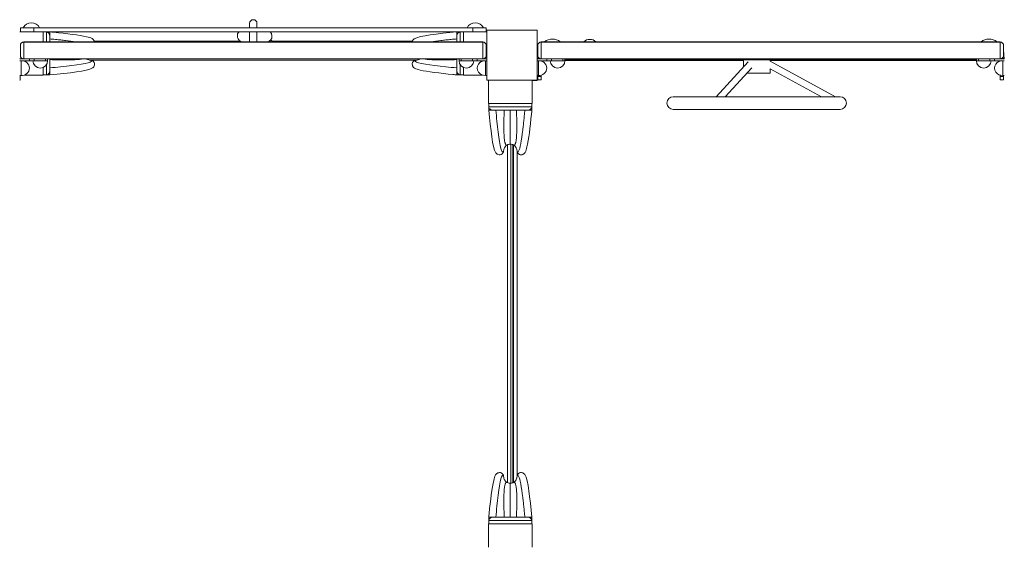
# Paper-space layout 'Layout1' of a CAD drawing. Units: millimetres. Extents: x -14138 to 351, y -4620 to 4396.
# Drawn here: x -9598 to -8123, y 280 to 1070 of the extents above; entities that cross this region are included whole.
import ezdxf

# ---------------------------------------------------------------- set-up
doc = ezdxf.new("R2010")
doc.units = ezdxf.units.MM
doc.header["$MEASUREMENT"] = 0
for name, color, linetype, lineweight in [('Level 25', 7, 'Continuous', 0), ('Level 26', 7, 'Continuous', 0), ('Level 27', 7, 'Continuous', 0), ('Level 41', 7, 'Continuous', 0), ('Level 42', 7, 'Continuous', 0), ('Level 8', 18, 'Continuous', 0)]:
    doc.layers.add(name, color=color, linetype=linetype, lineweight=lineweight)

# ---------------------------------------------------------------- blocks, each defined once
blk = doc.blocks.new('ELV3-1002_2D')
at = {"layer": 'Level 25', "color": 7, "linetype": 'Continuous', "lineweight": 0}
for p, q in [((-8904.4, 1037.3), (-9592.4, 1037.3)), ((-9592.4, 1037.3), (-9592.4, 1036.8)), ((-9592.4, 1036.8), (-8904.4, 1036.8)), ((-9374.4, 1037.9), (-9486.8, 1037.9)), ((-9374.4, 1037.9), (-9275.2, 1037.9)), ((-9374.4, 1037.9), (-9374.4, 1037.3)), ((-9267.5, 1037.9), (-9275.2, 1037.9)), ((-9122.4, 1037.9), (-9219.6, 1037.9)), ((-9122.4, 1037.9), (-9122.4, 1037.3)), ((-9010.2, 1037.9), (-9122.4, 1037.9)), ((-8904.4, 1037.3), (-8904.4, 1036.8)), ((-8904.4, 1036.8), (-8904.4, 1011.8)), ((-8129.4, 1037.3), (-8817.4, 1037.3)), ((-8817.4, 1037.3), (-8817.4, 1036.8)), ((-8817.4, 1036.8), (-8129.4, 1036.8)), ((-8817.4, 1036.8), (-8817.4, 1036.8)), ((-8129.4, 1037.3), (-8129.4, 1036.8)), ((-8124.3, 1021.3), (-8124.4, 1021.3)), ((-8124.3, 1021.3), (-8124.3, 1015.3)), ((-9592.4, 1011.8), (-8904.4, 1011.8)), ((-9492.3, 1009.8), (-9004.4, 1009.8)), ((-8823.4, 1014.2), (-8821.6, 1014.2)), ((-8822.3, 1015.3), (-8822.3, 1016.1)), ((-8822.3, 1015.3), (-8822.2, 1015.3)), ((-8817.4, 1011.8), (-8145.3, 1011.8)), ((-8781.6, 1009.2), (-8514.3, 1009.2)), ((-8474.3, 1009.2), (-8165.2, 1009.2)), ((-8138.2, 1011.8), (-8129.4, 1011.8)), ((-8125.1, 1014.2), (-8123.4, 1014.2)), ((-8124.6, 1015.3), (-8124.3, 1015.3)), ((-8123.4, 1011), (-8123.4, 1014.2)), ((-8867.8, 882.8), (-8867.8, 376.8)), ((-8862.8, 883.8), (-8862.8, 375.8)), ((-8862.4, 375.8), (-8862.4, 883.7)), ((-8859.4, 376.6), (-8859.4, 882.9)), ((-8858.4, 377.1), (-8858.4, 882.5)), ((-8853.4, 385.8), (-8853.4, 873.9))]:
    blk.add_line(p, q, dxfattribs=at)
at = {"layer": 'Level 25', "color": 7, "linetype": 'Continuous', "lineweight": 0, "flags": 128}
for points in [[(-9598.4, 979.8), (-9597.8, 979.8), (-9597.8, 986.8)], [(-8830.9, 979.2), (-8823.4, 979.2), (-8823.4, 979.8)]]:
    blk.add_lwpolyline(points, dxfattribs=at)
at = {"layer": 'Level 25', "color": 7, "linetype": 'Continuous', "lineweight": 0}
for centre, end_param in [((-9275.2, 1016.7), 3.141593), ((-9221.6, 1016.7), 3.010412)]:
    blk.add_ellipse(centre, major_axis=(0, -21.2), ratio=0.787008, start_param=2.908157, end_param=end_param, dxfattribs=at)
at = {"layer": 'Level 26', "color": 7, "linetype": 'Continuous', "lineweight": 0}
for p, q in [((-9253.9, 1058.3), (-9253.9, 1064.8)), ((-9242.9, 1064.8), (-9242.9, 1058.3)), ((-9577.4, 1052.3), (-9598.4, 1052.3)), ((-9563.4, 1052.3), (-9563.4, 1052)), ((-9253.9, 1037.3), (-9253.9, 1052.3)), ((-9242.9, 1052.3), (-9242.9, 1037.3)), ((-8933.4, 1037.3), (-8933.4, 1052.3)), ((-8898.4, 1052.3), (-8919.4, 1052.3)), ((-9592.4, 1011.8), (-9592.4, 1036.8)), ((-8904.4, 1036.8), (-8904.4, 1036.8)), ((-8817.4, 1011.8), (-8817.4, 1036.8)), ((-8129.4, 1011.8), (-8129.4, 1036.8)), ((-9597.4, 1031.8), (-9597.4, 1016.8)), ((-8899.4, 1031.8), (-8899.4, 1016.8)), ((-8822.4, 1031.8), (-8822.4, 1016.8)), ((-8124.4, 1031.8), (-8124.4, 1016.8)), ((-9596.4, 1008.8), (-9598.4, 1008.8)), ((-9592.4, 1011.8), (-9596.4, 1011.8)), ((-9596.4, 1008.8), (-9596.4, 986.8)), ((-9583.6, 1008.8), (-9596.4, 1008.8)), ((-9583.6, 1008.8), (-9583.6, 1011.8)), ((-9583.6, 1008.8), (-9576.5, 1008.8)), ((-9576.5, 1008.8), (-9576.5, 1011.8)), ((-9559.8, 1008.8), (-9576.5, 1008.8)), ((-9559.8, 1008.8), (-9559.8, 1011.8)), ((-9559.8, 1008.8), (-9556.6, 1008.8)), ((-9556.6, 1008.8), (-9556.6, 1011.8)), ((-8940.2, 1011.8), (-8940.2, 1008.8)), ((-8937, 1008.8), (-8940.2, 1008.8)), ((-8937, 1008.8), (-8937, 1011.8)), ((-8937, 1008.8), (-8920.3, 1008.8)), ((-8920.3, 1008.8), (-8920.3, 1011.8)), ((-8913.2, 1008.8), (-8920.3, 1008.8)), ((-8913.2, 1008.8), (-8913.2, 1011.8)), ((-8913.2, 1008.8), (-8900.4, 1008.8)), ((-8904.4, 1011.8), (-8900.4, 1011.8)), ((-8900.4, 1008.8), (-8900.4, 986.8)), ((-8900.4, 1008.8), (-8898.4, 1008.8)), ((-8821.4, 1008.8), (-8823.4, 1008.8)), ((-8817.4, 1011.8), (-8821.4, 1011.8)), ((-8821.4, 1008.8), (-8821.4, 986.8)), ((-8808.6, 1008.8), (-8821.4, 1008.8)), ((-8817.4, 1008.8), (-8817.4, 1008.5)), ((-8808.6, 1008.8), (-8808.6, 1011.8)), ((-8808.6, 1008.8), (-8801.5, 1008.8)), ((-8801.5, 1008.8), (-8801.5, 1011.8)), ((-8784.8, 1008.8), (-8801.5, 1008.8)), ((-8784.8, 1008.8), (-8784.8, 1011.8)), ((-8784.8, 1008.8), (-8781.6, 1008.8)), ((-8781.6, 1008.8), (-8781.6, 1011.8)), ((-8781.6, 1010.3), (-8165.2, 1010.3)), ((-8507, 1007), (-8554.9, 954.8)), ((-8514.3, 1010.3), (-8514.3, 999)), ((-8474.3, 1008.2), (-8474.3, 1010.3)), ((-8376.5, 954.8), (-8474.3, 1008.2)), ((-8165.2, 1011.8), (-8165.2, 1008.8)), ((-8162, 1008.8), (-8165.2, 1008.8)), ((-8162, 1008.8), (-8162, 1011.8)), ((-8162, 1008.8), (-8145.3, 1008.8)), ((-8145.3, 1008.8), (-8145.3, 1011.8)), ((-8138.2, 1011.8), (-8145.3, 1011.8)), ((-8138.2, 1008.8), (-8145.3, 1008.8)), ((-8138.2, 1008.8), (-8138.2, 1011.8)), ((-8138.2, 1008.8), (-8125.4, 1008.8)), ((-8129.4, 1011.8), (-8125.4, 1011.8)), ((-8129.4, 1008.8), (-8129.4, 1008.5)), ((-8125.4, 1008.8), (-8123.4, 1008.8)), ((-8125.4, 1008.8), (-8125.4, 986.8)), ((-8933.4, 987.3), (-8933.4, 998.6)), ((-8541.4, 954.8), (-8501.4, 998.4)), ((-8494.3, 990.3), (-8508.9, 990.3)), ((-8474.3, 990.3), (-8494.3, 990.3)), ((-8474.3, 996.9), (-8397.1, 954.8)), ((-8474.3, 990.3), (-8474.3, 996.9)), ((-9596.4, 986.8), (-9598.4, 986.8)), ((-9598.4, 984.2), (-9597.8, 984.2)), ((-9591.6, 987.3), (-9563.4, 987.3)), ((-9563.4, 987.6), (-9563.4, 987.3)), ((-8933.4, 987.3), (-8905.2, 987.3)), ((-8900.4, 986.8), (-8898.4, 986.8)), ((-8895.9, 979.8), (-8895.9, 944.8)), ((-8830.9, 944.8), (-8830.9, 979.8)), ((-8821.4, 986.8), (-8823.4, 986.8)), ((-8822.4, 985.3), (-8822.4, 986.8)), ((-8822.4, 985.3), (-8822.4, 980.3)), ((-8822.4, 985.3), (-8817.4, 985.3)), ((-8817.4, 980.3), (-8822.4, 980.3)), ((-8817.4, 987.1), (-8817.4, 985.3)), ((-8817.4, 980.3), (-8817.4, 985.3)), ((-8129.4, 987.1), (-8129.4, 985.3)), ((-8124.4, 985.3), (-8129.4, 985.3)), ((-8129.4, 980.3), (-8129.4, 985.3)), ((-8129.4, 980.3), (-8124.4, 980.3)), ((-8125.4, 986.8), (-8123.4, 986.8)), ((-8124.4, 985.3), (-8124.4, 986.8)), ((-8124.4, 985.3), (-8124.4, 980.3)), ((-8830.9, 944.8), (-8895.9, 944.8)), ((-8619.3, 954.8), (-8369.3, 954.8)), ((-8369.3, 935.8), (-8619.3, 935.8)), ((-8895.9, 314.8), (-8895.9, 279.8)), ((-8895.9, 314.8), (-8895.6, 314.8)), ((-8831.2, 314.8), (-8830.9, 314.8)), ((-8830.9, 279.8), (-8830.9, 314.8))]:
    blk.add_line(p, q, dxfattribs=at)
at = {"layer": 'Level 26', "color": 7, "linetype": 'Continuous', "lineweight": 0, "flags": 128}
for points in [[(-8898.4, 979.8), (-8898.4, 979.8), (-8898.4, 1054.8), (-8898.4, 1054.8)], [(-8898.4, 1054.8), (-8898.4, 1054.8), (-8823.4, 1054.8), (-8823.4, 1054.8)], [(-8823.4, 1054.8), (-8823.4, 1054.8), (-8823.4, 979.8), (-8823.4, 979.8)], [(-8823.4, 979.8), (-8823.4, 979.8), (-8898.4, 979.8), (-8898.4, 979.8)]]:
    blk.add_lwpolyline(points, dxfattribs=at)
at = {"layer": 'Level 26', "color": 7, "linetype": 'Continuous', "lineweight": 0}
for centre, radius, start, end in [((-9580.9, 1052.3), 13.5, 26.4407, 153.5593), ((-9248.4, 1064.8), 5.5, 0, 180), ((-8915.9, 1052.3), 13.5, 26.4407, 153.5593), ((-9592.4, 1031.8), 5, 90, 180), ((-8817.4, 1031.8), 5, 90, 180), ((-8800.3, 1021.3), 20, 53.1301, 126.8699), ((-8744.3, 1027.3), 13.5, 47.9122, 132.0878), ((-8146.3, 1021.3), 20, 53.1301, 126.8699), ((-9596.4, 1008.8), 3, 90, 131.8108), ((-9592.4, 1016.8), 5, 180, 270), ((-9594.9, 997.8), 11, 0, 98.0041), ((-9567.6, 1008.8), 11, 180, 0), ((-8929.2, 1008.8), 11, 180, 0), ((-8901.9, 997.8), 11, 81.9959, 278.0041), ((-8821.4, 1008.8), 3, 90, 131.8108), ((-8817.4, 1016.8), 5, 180, 270), ((-8819.9, 997.8), 11, 360, 98.0041), ((-8792.6, 1008.8), 11, 180, 0), ((-8154.2, 1008.8), 11, 180, 0), ((-8126.9, 997.8), 11, 81.9959, 278.0041), ((-9594.9, 997.8), 11, 261.9959, 0), ((-8819.9, 997.8), 11, 261.9959, 360), ((-8619.3, 945.3), 9.5, 90, 270), ((-8369.3, 945.3), 9.5, 270, 90)]:
    blk.add_arc(centre, radius, start, end, dxfattribs=at)
at = {"layer": 'Level 26', "color": 7, "linetype": 'Continuous', "lineweight": 0, "extrusion": (0, 0, -1)}
for centre, radius, start, end in [((8904.4, 1031.8), 5, 90, 180), ((8129.4, 1031.8), 5, 90, 180), ((8904.4, 1016.8), 5, 180, 270), ((8900.4, 1008.8), 3, 90, 131.8108), ((8817.4, 1010.3), 5, 16.1481, 40.5416), ((8129.4, 1016.8), 5, 180, 270), ((8129.4, 1010.3), 5, 139.4584, 163.8519), ((8125.4, 1008.8), 3, 90, 131.8108)]:
    blk.add_arc(centre, radius, start, end, dxfattribs=at)
blk.add_ellipse((-9238.1, 1040), major_axis=(8.7, 12.2), ratio=0.989427, start_param=1.013715, end_param=1.137778, dxfattribs=at)
at = {"layer": 'Level 26', "color": 7, "linetype": 'Continuous', "lineweight": 0}
blk.add_open_spline([(-9223.4, 1037.3), (-9223.3, 1037.9), (-9223.2, 1038.5), (-9223.2, 1039.2)], degree=3, dxfattribs=at)
at = {"layer": 'Level 27', "color": 7, "linetype": 'Continuous', "lineweight": 0}
for p, q in [((-9597.4, 1052.3), (-9597.4, 1058.3)), ((-9577.4, 1058.3), (-9597.4, 1058.3)), ((-8919.4, 1058.3), (-9577.4, 1058.3)), ((-9577.4, 1058.3), (-9577.4, 1052.3)), ((-8919.4, 1052.3), (-9577.4, 1052.3)), ((-8919.4, 1052.3), (-8919.4, 1058.3)), ((-8899.4, 1058.3), (-8919.4, 1058.3)), ((-8899.4, 1058.3), (-8899.4, 1052.3)), ((-9218.8, 1037.3), (-9222.5, 1039.9)), ((-8895.7, 944.8), (-8895.7, 934.8)), ((-8895.6, 939.8), (-8895.6, 944.8)), ((-8831.2, 944.8), (-8831.2, 939.8)), ((-8831.1, 934.8), (-8831.1, 944.8)), ((-8895.7, 934.8), (-8895.7, 939.3)), ((-8895.7, 934.8), (-8895.7, 934.6)), ((-8895.7, 934.8), (-8895.7, 934.8)), ((-8895.7, 934.8), (-8895.7, 934.8)), ((-8892, 934.8), (-8895.7, 934.8)), ((-8895.6, 939.8), (-8831.2, 939.8)), ((-8889.8, 934.8), (-8892, 934.8)), ((-8890.8, 934.9), (-8889.9, 934.8)), ((-8890.8, 934.8), (-8890.8, 934.9)), ((-8837, 934.8), (-8889.8, 934.8)), ((-8837, 934.8), (-8834.8, 934.8)), ((-8836.9, 934.8), (-8836, 934.9)), ((-8836, 934.9), (-8836, 934.8)), ((-8831.1, 934.8), (-8834.8, 934.8)), ((-8831.1, 939.3), (-8831.1, 934.8)), ((-8831.1, 934.6), (-8831.1, 934.8)), ((-8831.1, 934.8), (-8831.1, 934.8)), ((-8831.1, 934.8), (-8831.1, 934.8)), ((-8870.1, 378.4), (-8868.3, 377.1)), ((-8858.5, 377.1), (-8856.7, 378.4)), ((-8895.7, 324.9), (-8895.7, 324.8)), ((-8895.7, 324.8), (-8895.7, 324.8)), ((-8895.7, 324.8), (-8895.7, 314.8)), ((-8895.7, 324.8), (-8895.7, 320.3)), ((-8895.7, 324.8), (-8895.7, 324.8)), ((-8892.4, 324.8), (-8895.7, 324.8)), ((-8892.4, 324.8), (-8892.2, 324.8)), ((-8892, 324.8), (-8892.2, 324.8)), ((-8889.8, 324.8), (-8892, 324.8)), ((-8890.8, 324.7), (-8889.9, 324.8)), ((-8890.8, 324.8), (-8890.8, 324.7)), ((-8889.6, 324.8), (-8889.8, 324.8)), ((-8889.6, 324.8), (-8888.6, 324.8)), ((-8837, 324.8), (-8888.6, 324.8)), ((-8837, 324.8), (-8834.8, 324.8)), ((-8836.9, 324.8), (-8836, 324.7)), ((-8836, 324.7), (-8836, 324.8)), ((-8831.1, 324.8), (-8834.8, 324.8)), ((-8831.1, 324.8), (-8831.1, 324.9)), ((-8831.1, 314.8), (-8831.1, 324.8)), ((-8831.1, 320.3), (-8831.1, 324.8)), ((-8831.1, 324.8), (-8831.1, 324.8)), ((-8831.1, 324.8), (-8831.1, 324.8)), ((-8895.6, 319.8), (-8895.6, 314.8)), ((-8895.6, 319.8), (-8831.2, 319.8)), ((-8895.6, 314.8), (-8831.2, 314.8)), ((-8831.2, 314.8), (-8831.2, 319.8))]:
    blk.add_line(p, q, dxfattribs=at)
for centre, start, end in [((-8878.9, 873.8), 319.9488, 324.217), ((-8878.9, 873.8), 324.217, 360), ((-8847.9, 873.8), 180, 215.7569), ((-8847.9, 873.8), 215.7569, 223.241)]:
    blk.add_arc(centre, 5.5, start, end, dxfattribs=at)
at = {"layer": 'Level 27', "color": 7, "linetype": 'Continuous', "lineweight": 0, "extrusion": (0, 0, -1)}
for start, end in [(360, 26.8609), (26.8609, 47.8342), (47.8342, 60.7224), (60.7224, 90), (90, 119.2776), (119.2776, 132.174), (132.174, 153.1502), (153.1502, 180)]:
    blk.add_arc((8863.4, 873.8), 10, start, end, dxfattribs=at)
at = {"layer": 'Level 27', "color": 7, "linetype": 'Continuous', "lineweight": 0}
for points, knots in [([(-9269.8, 1052.3), (-9269.8, 1052.3), (-9273.7, 1048.8), (-9272.8, 1041.1), (-9268, 1038.1), (-9267.1, 1037.6), (-9266.6, 1037.4), (-9266.4, 1037.3)], [0, 0, 0, 0, 0.00314, 0.821339, 0.883149, 0.942909, 1.000001, 1.000001, 1.000001, 1.000001]), ([(-9226, 1037.3), (-9225.2, 1037.7), (-9224, 1038.4), (-9219.3, 1042.7), (-9220, 1049.1), (-9223, 1052.3)], [0, 0, 0, 0, 0.181668, 0.25538, 1, 1, 1, 1]), ([(-8890.8, 934.9), (-8891.3, 935), (-8892.3, 935.2), (-8893.7, 936.1), (-8895.1, 937.5), (-8895.5, 938.6), (-8895.7, 939.3)], [0, 0, 0, 0, 0.187171, 0.372972, 0.652862, 1, 1, 1, 1]), ([(-8895.7, 934.6), (-8892.6, 905.7), (-8890.1, 877.9), (-8884.5, 869.7), (-8880.6, 866.9), (-8876.4, 868.1), (-8874.9, 870), (-8874.4, 870.6)], [0, 0, 0, 0, 0.78551, 0.81798, 0.858054, 0.965461, 1, 1, 1, 1]), ([(-8885.1, 934.8), (-8884.6, 929.2), (-8881.9, 900.2), (-8877.8, 872.8), (-8874.7, 872.3), (-8874, 872.6), (-8873.6, 873.4), (-8873.4, 873.8)], [0, 0, 0, 0, 0.154472, 0.822284, 0.87919, 0.938185, 1, 1, 1, 1]), ([(-8853.4, 873.8), (-8852.5, 871.7), (-8849.3, 872), (-8845.5, 897), (-8843.3, 918.4), (-8842.4, 926.4), (-8841.9, 931.9), (-8841.7, 934.8)], [0, 0, 0, 0, 0.288104, 0.772778, 0.845528, 0.921375, 1, 1, 1, 1]), ([(-8852.4, 870.6), (-8851.9, 870.1), (-8851.1, 869.2), (-8849.1, 867.3), (-8841.3, 868.7), (-8840.2, 873.5), (-8836.1, 887.6), (-8833.5, 911.1), (-8831.3, 932.6), (-8831.1, 934.6)], [0, 0, 0, 0, 0.034539, 0.064158, 0.141944, 0.322853, 0.40173, 0.946741, 1, 1, 1, 1]), ([(-8831.1, 939.3), (-8831.3, 938.6), (-8831.7, 937.5), (-8833.1, 936.1), (-8834.5, 935.2), (-8835.5, 935), (-8836, 934.9)], [0, 0, 0, 0, 0.34735, 0.627149, 0.81289, 1, 1, 1, 1]), ([(-8874.4, 389), (-8874.8, 389.5), (-8875.7, 390.3), (-8877.6, 392.3), (-8885.4, 390.9), (-8886.6, 386), (-8890.7, 372), (-8893.3, 348.4), (-8895.5, 326.9), (-8895.7, 324.9)], [0, 0, 0, 0, 0.034538, 0.064157, 0.141943, 0.32285, 0.401726, 0.946732, 1, 1, 1, 1]), ([(-8885.1, 324.8), (-8884.6, 330.5), (-8881.9, 359.5), (-8877.8, 386.7), (-8874.7, 387.2), (-8874, 386.9), (-8873.6, 386.2), (-8873.4, 385.8)], [0, 0, 0, 0, 0.156481, 0.82073, 0.878333, 0.937929, 1, 1, 1, 1]), ([(-8873.4, 385.8), (-8873.5, 386.5), (-8873.6, 387.7), (-8874.2, 388.6), (-8874.4, 389)], [0, 0, 0, 0, 0.628196, 1, 1, 1, 1]), ([(-8873.4, 385.8), (-8873.4, 385.1), (-8873.3, 383.8), (-8872.8, 382.3), (-8872.4, 381.5), (-8872.3, 381.3)], [0, 0, 0, 0, 0.418606, 0.837213, 1, 1, 1, 1]), ([(-8854.5, 381.3), (-8854.1, 382.1), (-8853.5, 383.6), (-8853.4, 385.1), (-8853.4, 385.8)], [0, 0, 0, 0, 0.581332, 1, 1, 1, 1]), ([(-8853.4, 385.8), (-8853.3, 386.5), (-8853.2, 387.7), (-8852.6, 388.6), (-8852.4, 389)], [0, 0, 0, 0, 0.62818, 1, 1, 1, 1]), ([(-8853.4, 385.8), (-8852.4, 387.9), (-8849.3, 387.6), (-8845.5, 362.6), (-8843.3, 341.3), (-8842.5, 333.3), (-8841.9, 327.7), (-8841.7, 324.8)], [0, 0, 0, 0, 0.290685, 0.771253, 0.843519, 0.919691, 1, 1, 1, 1]), ([(-8831.1, 324.9), (-8834.2, 353.9), (-8836.7, 381.7), (-8842.3, 389.8), (-8846.2, 392.6), (-8850.3, 391.5), (-8851.9, 389.5), (-8852.4, 389)], [0, 0, 0, 0, 0.785508, 0.817979, 0.858052, 0.965461, 1, 1, 1, 1]), ([(-8872.3, 381.3), (-8872.1, 380.9), (-8871.6, 380), (-8870.8, 379), (-8870.2, 378.5), (-8870.1, 378.4)], [0, 0, 0, 0, 0.328468, 0.864947, 1, 1, 1, 1]), ([(-8868.3, 377.1), (-8867.4, 376.6), (-8865.7, 375.9), (-8864, 375.8), (-8863.4, 375.8)], [0, 0, 0, 0, 0.615833, 1, 1, 1, 1]), ([(-8863.4, 375.8), (-8862.7, 375.8), (-8861.4, 375.9), (-8859.8, 376.4), (-8858.9, 376.9), (-8858.5, 377.1)], [0, 0, 0, 0, 0.384154, 0.768309, 1, 1, 1, 1]), ([(-8856.7, 378.4), (-8856.1, 378.9), (-8855.3, 379.8), (-8854.7, 380.9), (-8854.5, 381.3)], [0, 0, 0, 0, 0.671438, 1, 1, 1, 1]), ([(-8890.8, 324.7), (-8891.3, 324.6), (-8892.3, 324.3), (-8893.7, 323.4), (-8895.1, 322.1), (-8895.5, 320.9), (-8895.7, 320.3)], [0, 0, 0, 0, 0.187171, 0.372972, 0.652862, 1, 1, 1, 1]), ([(-8831.1, 320.3), (-8831.3, 320.9), (-8831.7, 322.1), (-8833.1, 323.4), (-8834.5, 324.3), (-8835.5, 324.6), (-8836, 324.7)], [0, 0, 0, 0, 0.34735, 0.627149, 0.81289, 1, 1, 1, 1])]:
    blk.add_open_spline(points, degree=3, knots=knots, dxfattribs=at)
for points in [[(-8895.7, 939.3), (-8895.7, 939.4), (-8895.6, 939.6), (-8895.6, 939.8)], [(-8831.2, 939.8), (-8831.1, 939.6), (-8831.1, 939.4), (-8831.1, 939.3)], [(-8895.7, 320.3), (-8895.7, 320.1), (-8895.6, 319.9), (-8895.6, 319.8)], [(-8831.2, 319.8), (-8831.1, 319.9), (-8831.1, 320.1), (-8831.1, 320.3)]]:
    blk.add_open_spline(points, degree=3, dxfattribs=at)
for points, weights in [([(-8868.3, 882.5), (-8870.6, 881.6), (-8873.2, 889.4), (-8873.2, 915.8), (-8872.6, 934.8)], [0.869824886322, 0.934912618041, 0.989494006803, 0.989494006803, 1]), ([(-8863.4, 883.8), (-8863.4, 885.2), (-8863.4, 895.2), (-8863.4, 919.2), (-8863.4, 934.8)], [1, 1, 0.968482020409, 0.968482020409, 1]), ([(-8858.5, 882.5), (-8856.2, 881.6), (-8853.5, 889.4), (-8853.5, 915.8), (-8854.2, 934.8)], [0.869824886322, 0.934912618041, 0.989494006803, 0.989494006803, 1]), ([(-8868.3, 377.1), (-8870.6, 377.9), (-8873.2, 370.1), (-8873.2, 343.7), (-8872.6, 324.8)], [0.869824886322, 0.934912618041, 0.989494006803, 0.989494006803, 1]), ([(-8863.4, 375.8), (-8863.4, 374.3), (-8863.4, 364.4), (-8863.4, 340.3), (-8863.4, 324.8)], [1, 1, 0.968482020409, 0.968482020409, 1]), ([(-8858.5, 377.1), (-8856.2, 377.9), (-8853.5, 370.1), (-8853.5, 343.7), (-8854.2, 324.8)], [0.869824886322, 0.934912618041, 0.989494006803, 0.989494006803, 1])]:
    blk.add_rational_spline(points, weights, degree=3, dxfattribs=at)
at = {"layer": 'Level 41', "color": 7, "linetype": 'Continuous', "lineweight": 0}
for p, q in [((-9553.4, 1052.1), (-9563.4, 1052.1)), ((-9563.4, 1037.3), (-9563.4, 1052)), ((-9563.4, 1052), (-9558.4, 1052)), ((-9558.4, 1037.3), (-9558.4, 1052)), ((-9557.9, 1052.1), (-9553.4, 1052.1)), ((-9553.4, 1052.1), (-9553.4, 1048.4)), ((-9553.4, 1052.1), (-9553.4, 1052.1)), ((-9553.4, 1052.1), (-9553.4, 1052.1)), ((-9553.2, 1052.1), (-9553.4, 1052.1)), ((-9553.4, 1046.2), (-9553.4, 1048.4)), ((-9553.4, 1046.2), (-9553.5, 1047.2)), ((-9553.5, 1047.2), (-9553.4, 1047.2)), ((-9553.4, 1046.2), (-9553.4, 1037.3)), ((-9553.4, 1011.8), (-9553.4, 993.4)), ((-9563.4, 987.6), (-9563.4, 998.6)), ((-9558.4, 987.6), (-9558.4, 1002.8)), ((-9553.5, 992.4), (-9553.4, 993.3)), ((-9553.4, 992.4), (-9553.5, 992.4)), ((-9553.4, 993.4), (-9553.4, 991.2)), ((-9553.4, 991.2), (-9553.4, 987.5)), ((-9558.4, 987.6), (-9563.4, 987.6)), ((-9563.4, 987.5), (-9553.4, 987.5)), ((-9553.4, 987.5), (-9557.9, 987.5)), ((-9553.4, 987.5), (-9553.4, 987.5)), ((-9553.4, 987.5), (-9553.2, 987.5)), ((-9553.4, 987.5), (-9553.4, 987.5))]:
    blk.add_line(p, q, dxfattribs=at)
at = {"layer": 'Level 41', "color": 7, "linetype": 'Continuous', "lineweight": 0, "extrusion": (0, 0, -1)}
for start, end in [(296.8609, 306.8578), (270, 296.8609)]:
    blk.add_arc((9492.4, 1019.8), 10, start, end, dxfattribs=at)
at = {"layer": 'Level 41', "color": 7, "linetype": 'Continuous', "lineweight": 0}
for start, end in [(54.217, 90), (49.9488, 54.217)]:
    blk.add_arc((-9492.4, 1004.3), 5.5, start, end, dxfattribs=at)
for points in [[(-9558.4, 1052), (-9558.2, 1052), (-9558.1, 1052.1), (-9557.9, 1052.1)], [(-9557.9, 987.5), (-9558.1, 987.5), (-9558.2, 987.5), (-9558.4, 987.6)]]:
    blk.add_open_spline(points, degree=3, dxfattribs=at)
for points, knots in [([(-9557.9, 1052.1), (-9557.2, 1051.9), (-9556.1, 1051.5), (-9554.7, 1050.1), (-9553.9, 1048.7), (-9553.6, 1047.7), (-9553.5, 1047.2)], [0, 0, 0, 0, 0.34735, 0.627149, 0.81289, 1, 1, 1, 1]), ([(-9486.6, 1037.3), (-9486.7, 1037.7), (-9488.1, 1042), (-9492.1, 1043), (-9506.2, 1047.1), (-9529.8, 1049.6), (-9551.3, 1051.9), (-9553.2, 1052.1)], [0, 0, 0, 0, 0.02155, 0.227842, 0.317787, 0.939268, 1, 1, 1, 1]), ([(-9514.8, 1037.3), (-9519.4, 1037.9), (-9526.7, 1038.8), (-9537, 1039.9), (-9545, 1040.7), (-9550.6, 1041.3), (-9553.4, 1041.5)], [0, 0, 0, 0, 0.406987, 0.596852, 0.794803, 1.000001, 1.000001, 1.000001, 1.000001]), ([(-9553.4, 998), (-9547.8, 998.6), (-9518.8, 1001.3), (-9491.4, 1005.4), (-9491, 1008.5), (-9491.3, 1009.2), (-9492, 1009.6), (-9492.4, 1009.8)], [0, 0, 0, 0, 0.154472, 0.822284, 0.87919, 0.938185, 1, 1, 1, 1]), ([(-9553.2, 987.5), (-9524.3, 990.6), (-9496.5, 993.1), (-9488.3, 998.6), (-9485.5, 1002.6), (-9486.7, 1006.7), (-9488.7, 1008.3), (-9489.2, 1008.7)], [0, 0, 0, 0, 0.78551, 0.81798, 0.858054, 0.965461, 1, 1, 1, 1]), ([(-9553.5, 992.4), (-9553.6, 991.9), (-9553.9, 990.9), (-9554.7, 989.5), (-9556.1, 988.1), (-9557.2, 987.7), (-9557.9, 987.5)], [0, 0, 0, 0, 0.187171, 0.372972, 0.652862, 1, 1, 1, 1])]:
    blk.add_open_spline(points, degree=3, knots=knots, dxfattribs=at)
blk.add_rational_spline([(-9504.4, 1011.8), (-9506.4, 1011.2), (-9515.6, 1009.9), (-9534.4, 1009.9), (-9553.4, 1010.5)], [0.948638916016, 0.961539331854, 0.989494006803, 0.989494006803, 1], degree=3, knots=[0, 0, 0, 0, 0.301342, 1, 1, 1, 1], dxfattribs=at)
at = {"layer": 'Level 42', "color": 7, "linetype": 'Continuous', "lineweight": 0}
for p, q in [((-8943.4, 1052.1), (-8943.5, 1052.1)), ((-8938.9, 1052.1), (-8943.4, 1052.1)), ((-8943.4, 1052.1), (-8943.4, 1052.1)), ((-8933.4, 1052.1), (-8943.4, 1052.1)), ((-8943.4, 1052.1), (-8943.4, 1052.1)), ((-8943.4, 1052.1), (-8943.4, 1048.4)), ((-8943.4, 1046.2), (-8943.4, 1048.4)), ((-8938.4, 1037.3), (-8938.4, 1052)), ((-8933.4, 1052), (-8938.4, 1052)), ((-8943.4, 1046.2), (-8943.3, 1047.2)), ((-8943.3, 1047.2), (-8943.4, 1047.2)), ((-8943.4, 1046.2), (-8943.4, 1037.3)), ((-8943.4, 1011.8), (-8943.4, 993.4)), ((-8943.4, 993.4), (-8943.4, 991.2)), ((-8943.3, 992.4), (-8943.4, 993.3)), ((-8943.4, 992.4), (-8943.3, 992.4)), ((-8943.4, 991.2), (-8943.4, 987.5)), ((-8938.4, 987.6), (-8938.4, 1002.8)), ((-8943.5, 987.5), (-8943.4, 987.5)), ((-8943.4, 987.5), (-8943.4, 987.5)), ((-8943.4, 987.5), (-8938.9, 987.5)), ((-8943.4, 987.5), (-8943.4, 987.5)), ((-8943.4, 987.5), (-8933.4, 987.5)), ((-8938.4, 987.6), (-8933.4, 987.6))]:
    blk.add_line(p, q, dxfattribs=at)
for points, knots in [([(-8943.5, 1052.1), (-8972.5, 1049), (-9000.3, 1046.5), (-9008.4, 1040.9), (-9009.8, 1038.9), (-9010.3, 1037.7), (-9010.3, 1037.3)], [0, 0, 0, 0, 0.897382, 0.934477, 0.980258, 1, 1, 1, 1]), ([(-8938.9, 1052.1), (-8939.5, 1051.9), (-8940.7, 1051.5), (-8942, 1050.1), (-8942.9, 1048.7), (-8943.2, 1047.7), (-8943.3, 1047.2)], [0, 0, 0, 0, 0.34735, 0.627149, 0.81289, 1, 1, 1, 1]), ([(-8982, 1037.3), (-8977.5, 1037.9), (-8970.2, 1038.8), (-8959.9, 1039.9), (-8951.9, 1040.7), (-8946.3, 1041.2), (-8943.4, 1041.5)], [0, 0, 0, 0, 0.403238, 0.591769, 0.790487, 1, 1, 1, 1]), ([(-9007.6, 1008.7), (-9008.1, 1008.3), (-9009, 1007.5), (-9010.9, 1005.5), (-9009.5, 997.7), (-9004.6, 996.6), (-8990.6, 992.5), (-8967, 989.9), (-8945.5, 987.7), (-8943.5, 987.5)], [0, 0, 0, 0, 0.034538, 0.064157, 0.141943, 0.32285, 0.401726, 0.946732, 1, 1, 1, 1]), ([(-9004.4, 1009.8), (-9005.1, 1009.7), (-9006.3, 1009.6), (-9007.2, 1009), (-9007.6, 1008.7)], [0, 0, 0, 0, 0.628196, 1, 1, 1, 1]), ([(-8943.4, 998), (-8949.1, 998.6), (-8978.1, 1001.3), (-9005.4, 1005.4), (-9005.8, 1008.5), (-9005.5, 1009.2), (-9004.8, 1009.6), (-9004.4, 1009.8)], [0, 0, 0, 0, 0.156481, 0.82073, 0.878333, 0.937929, 1, 1, 1, 1]), ([(-9004.4, 1009.8), (-9003.7, 1009.8), (-9002.4, 1009.9), (-9000.9, 1010.4), (-9000.1, 1010.8), (-8999.9, 1010.9)], [0, 0, 0, 0, 0.418606, 0.837213, 1, 1, 1, 1]), ([(-8999.9, 1010.9), (-8999.5, 1011.1), (-8999, 1011.3), (-8998.5, 1011.7), (-8998.4, 1011.8)], [0, 0, 0, 0, 0.686629, 1, 1, 1, 1]), ([(-8943.3, 992.4), (-8943.2, 991.9), (-8942.9, 990.9), (-8942, 989.5), (-8940.7, 988.1), (-8939.5, 987.7), (-8938.9, 987.5)], [0, 0, 0, 0, 0.187171, 0.372972, 0.652862, 1, 1, 1, 1])]:
    blk.add_open_spline(points, degree=3, knots=knots, dxfattribs=at)
for points in [[(-8938.4, 1052), (-8938.6, 1052), (-8938.7, 1052.1), (-8938.9, 1052.1)], [(-8938.9, 987.5), (-8938.7, 987.5), (-8938.6, 987.5), (-8938.4, 987.6)]]:
    blk.add_open_spline(points, degree=3, dxfattribs=at)
blk.add_rational_spline([(-8992.4, 1011.8), (-8990.4, 1011.2), (-8981.2, 1009.9), (-8962.4, 1009.9), (-8943.4, 1010.5)], [0.948638916016, 0.961539331854, 0.989494006803, 0.989494006803, 1], degree=3, knots=[0, 0, 0, 0, 0.301342, 1, 1, 1, 1], dxfattribs=at)

psp = doc.layouts.get("Layout1")

# ---------------------------------------------------------------- block references
at = {"layer": 'Level 8', "color": 7, "linetype": 'Continuous', "lineweight": 0}
psp.add_blockref('ELV3-1002_2D', (0, 0), dxfattribs=at)

doc.saveas('drawing.dxf')
